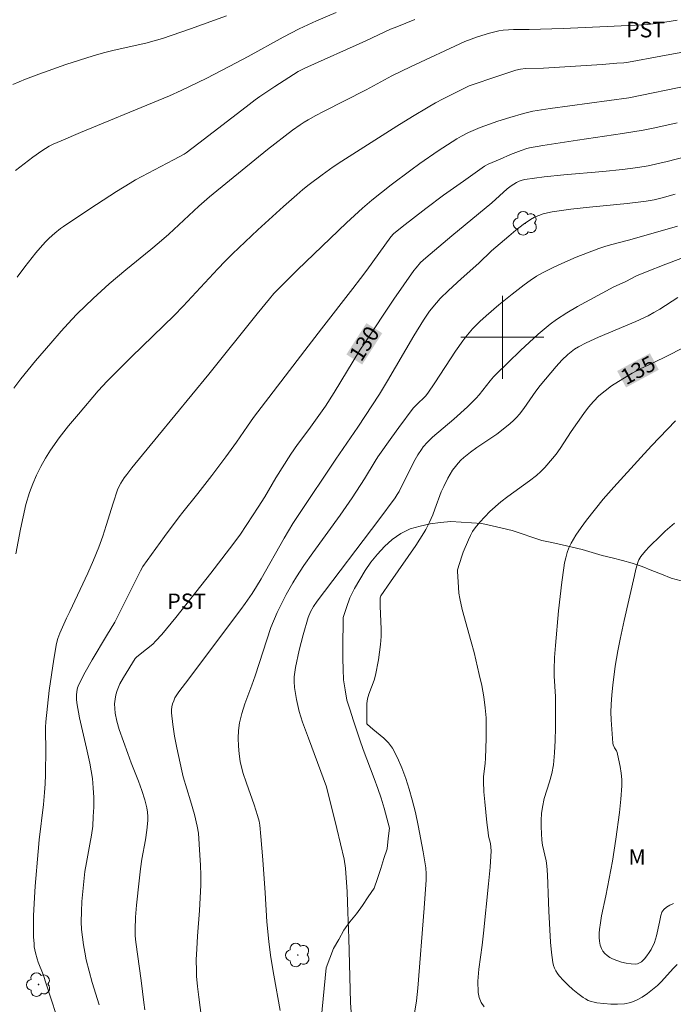
# Model space of a CAD drawing. Units: metres. Extents: x 285528 to 286044, y 1666032 to 1666597.
# Drawn here: x 285753 to 285816, y 1666136 to 1666231 of the extents above; entities that cross this region are included whole.
import ezdxf
from ezdxf.enums import TextEntityAlignment as Align

# ---------------------------------------------------------------- set-up
doc = ezdxf.new("R2010")
doc.units = ezdxf.units.M
doc.header["$MEASUREMENT"] = 0
for name, color, linetype, lineweight, true_color in [('Arvores_Isoladas', 7, 'Continuous', 18, 0x00ff33), ('Curvas_Intermediarias', 7, 'Continuous', 9, 0x783c14), ('Curvas_Mestras', 7, 'Continuous', 20, 0x783c14), ('Topon_Cultura', 7, 'Continuous', 9, 0x00ff33), ('Topon_Curvas_Mestras', 7, 'Continuous', 9, 0x783c14), ('Topon_Vegetacao', 7, 'Continuous', 9, 0x00ff33), ('Vegetacao', 7, 'Orla8', 9, 0x00ff33)]:
    doc.layers.add(name, color=color, linetype=linetype, lineweight=lineweight, true_color=true_color)
doc.layers.add('Malha_Coordenadas', color=7, linetype='Continuous', lineweight=15)
doc.layers.add('Topon_Curvas_Mestras_Masc', color=255, linetype='Continuous', lineweight=9)
doc.styles.add('Arial', font='arial.ttf', dxfattribs={"height": 1.5})
doc.styles.get("Standard").update_dxf_attribs({"font": 'arial.ttf'})
doc.linetypes.add('Orla8', pattern='A,6,-0.5,["V",Standard,S=1,R=0,X=-0.5,Y=-1],-0.5,6,-0.5,["V",Standard,S=1,R=0,X=-0.5,Y=-1],-0.5', length=14)

# ---------------------------------------------------------------- blocks, each defined once
blk = doc.blocks.new('Arvore')
at = {"layer": 'Arvores_Isoladas'}
blk.add_lwpolyline([(-0.718, 0.493, 0.872324), (-0.722, -0.551, 0.862983), (0.284, -0.827, 0.900105), (0.89, 0.029, 0.863155), (0.262, 0.861, 0.882486)], format="xyb", close=True, dxfattribs=at)
blk.add_circle((0, 0), 0.0286, dxfattribs=at)

msp = doc.modelspace()

# ---------------------------------------------------------------- linework, layer by layer
at = {"layer": 'Curvas_Intermediarias', "flags": 128}
for points, elevation in [([(285753.071, 1666216.065), (285753.906, 1666216.718), (285754.757, 1666217.35), (285755.615, 1666217.966), (285755.967, 1666218.197), (285756.335, 1666218.405), (285756.714, 1666218.595), (285757.488, 1666218.941), (285759.348, 1666219.728), (285766.822, 1666222.798), (285767.937, 1666223.274), (285769.044, 1666223.769), (285771.511, 1666224.972), (285774.363, 1666226.439), (285775.498, 1666227.05), (285778.881, 1666228.922), (285780.423, 1666229.734), (285782.081, 1666230.483), (285783.994, 1666231.28)], 124), ([(285752.825, 1666224.356), (285754.052, 1666224.861), (285755.342, 1666225.347), (285757.938, 1666226.278), (285759.245, 1666226.715), (285760.56, 1666227.125), (285761.568, 1666227.404), (285762.585, 1666227.65), (285765.65, 1666228.348), (285766.449, 1666228.552), (285767.242, 1666228.777), (285769.953, 1666229.706), (285772.259, 1666230.545), (285773.405, 1666230.982)], 123), ([(285752.916, 1666195.087), (285753.601, 1666195.974), (285755.022, 1666197.712), (285756.475, 1666199.423), (285757.472, 1666200.583), (285758.5, 1666201.716), (285759.033, 1666202.263), (285759.787, 1666202.997), (285760.554, 1666203.718), (285762.12, 1666205.128), (285763.709, 1666206.492), (285766.14, 1666208.455), (285766.94, 1666209.122), (285767.859, 1666209.94), (285770.746, 1666212.628), (285771.77, 1666213.518), (285773.692, 1666215.114), (285777.376, 1666218.082), (285779.781, 1666219.952), (285780.512, 1666220.476), (285780.888, 1666220.722), (285781.272, 1666220.953), (285782.008, 1666221.361), (285782.755, 1666221.752), (285786.86, 1666223.837), (285789.353, 1666225.182), (285791.153, 1666226.061), (285796.368, 1666228.485), (285797.603, 1666228.958), (285798.75, 1666229.299), (285799.639, 1666229.514), (285800.088, 1666229.587), (285800.579, 1666229.633), (285801.075, 1666229.652), (285802.567, 1666229.657), (285805.849, 1666229.741), (285810.088, 1666229.959), (285812.79, 1666230.059), (285814.001, 1666230.151), (285815.073, 1666230.276), (285816.826, 1666230.557)], 126), ([(285753.128, 1666179.113), (285753.567, 1666181.502), (285753.81, 1666182.693), (285754.093, 1666183.869), (285754.437, 1666185.024), (285754.748, 1666185.877), (285755.108, 1666186.717), (285755.514, 1666187.538), (285755.963, 1666188.335), (285756.451, 1666189.102), (285757.302, 1666190.293), (285758.206, 1666191.452), (285759.146, 1666192.587), (285761.06, 1666194.827), (285761.909, 1666195.759), (285764.267, 1666198.104), (285767.348, 1666201.095), (285768.364, 1666202.103), (285769.227, 1666203.004), (285772.576, 1666206.587), (285773.278, 1666207.314), (285773.994, 1666208.025), (285776.434, 1666210.342), (285778.919, 1666212.611), (285780.18, 1666213.724), (285780.777, 1666214.228), (285781.388, 1666214.716), (285782.639, 1666215.657), (285783.678, 1666216.406), (285784.512, 1666216.956), (285789.826, 1666220.339), (285791.325, 1666221.272), (285792.837, 1666222.184), (285793.56, 1666222.596), (285794.295, 1666222.987), (285796.53, 1666224.105), (285796.797, 1666224.221), (285799.655, 1666225.198), (285801.29, 1666225.73), (285801.744, 1666225.843), (285802.215, 1666225.904), (285803.969, 1666225.937), (285809.613, 1666226.296), (285811.024, 1666226.395), (285811.693, 1666226.458), (285812.136, 1666226.522), (285815.268, 1666227.074), (285820.188, 1666227.972)], 127), ([(285757.091, 1666134.425), (285756.431, 1666136.503), (285755.743, 1666138.573), (285755.278, 1666139.784), (285755.177, 1666140.091), (285755.018, 1666140.666), (285754.9, 1666141.25), (285754.869, 1666141.545), (285754.834, 1666142.211), (285754.818, 1666142.881), (285754.83, 1666144.222), (285754.912, 1666145.998), (285754.984, 1666147.104), (285755.26, 1666150.418), (285755.377, 1666151.559), (285755.778, 1666154.978), (285755.88, 1666156.12), (285755.931, 1666156.971), (285755.962, 1666157.823), (285756.003, 1666160.383), (285755.97, 1666161.918), (285755.972, 1666162.428), (285756.004, 1666162.937), (285756.343, 1666165.963), (285756.545, 1666167.474), (285756.778, 1666168.978), (285757.05, 1666170.47), (285757.18, 1666170.973), (285757.356, 1666171.465), (285757.986, 1666172.911), (285758.335, 1666173.555), (285760.043, 1666177.262), (285760.589, 1666178.507), (285761.104, 1666179.764), (285761.485, 1666180.809), (285761.829, 1666181.868), (285762.487, 1666183.999), (285762.922, 1666185.28), (285763.113, 1666185.719), (285763.224, 1666185.931), (285763.565, 1666186.46), (285763.799, 1666186.778), (285764.289, 1666187.399), (285766.792, 1666190.469), (285771.712, 1666196.426), (285776.374, 1666202.26), (285777.55, 1666203.709), (285777.982, 1666204.21), (285778.668, 1666204.926), (285780.272, 1666206.508), (285784.967, 1666211.028), (285785.734, 1666211.738), (285786.517, 1666212.43), (285787.425, 1666213.194), (285789.278, 1666214.679), (285791.172, 1666216.11), (285792.045, 1666216.737), (285793.822, 1666217.948), (285795.621, 1666219.127), (285796.057, 1666219.389), (285796.738, 1666219.736), (285797.185, 1666219.933), (285797.869, 1666220.195), (285799.569, 1666220.809), (285800.712, 1666221.188), (285802.044, 1666221.57), (285802.945, 1666221.769), (285804.605, 1666222.036), (285812.183, 1666223.085), (285818.124, 1666224.284)], 128), ([(285761.135, 1666135.667), (285760.481, 1666137.82), (285760.178, 1666138.901), (285759.91, 1666139.99), (285759.758, 1666140.717), (285759.628, 1666141.451), (285759.526, 1666142.189), (285759.457, 1666142.929), (285759.425, 1666143.669), (285759.434, 1666144.636), (285759.484, 1666145.606), (285759.565, 1666146.576), (285759.779, 1666148.509), (285759.912, 1666149.385), (285760.26, 1666151.127), (285760.417, 1666151.999), (285760.522, 1666152.875), (285760.584, 1666153.793), (285760.619, 1666154.717), (285760.62, 1666155.642), (285760.58, 1666156.564), (285760.491, 1666157.478), (285760.25, 1666158.943), (285759.934, 1666160.401), (285759.264, 1666163.31), (285759.006, 1666164.769), (285758.97, 1666165.126), (285758.966, 1666165.491), (285758.999, 1666165.855), (285759.074, 1666166.208), (285759.197, 1666166.54), (285759.798, 1666167.731), (285760.46, 1666168.902), (285761.864, 1666171.219), (285762.646, 1666172.539), (285765.118, 1666177.487), (285765.361, 1666177.91), (285767.438, 1666180.792), (285768.848, 1666182.694), (285769.202, 1666183.146), (285770.661, 1666184.923), (285772.013, 1666186.686), (285773.346, 1666188.464), (285774.369, 1666189.872), (285775.432, 1666191.438), (285776.026, 1666192.273), (285780.974, 1666198.712), (285782.563, 1666200.822), (285785.589, 1666204.678), (285786.334, 1666205.65), (285786.924, 1666206.445), (285789.241, 1666209.657), (285789.52, 1666209.976), (285790.349, 1666210.641), (285792.62, 1666212.403), (285794.331, 1666213.675), (285796.235, 1666215.051), (285798.268, 1666216.478), (285798.631, 1666216.665), (285799.769, 1666217.169), (285800.789, 1666217.603), (285801.819, 1666218.008), (285802.345, 1666218.179), (285802.613, 1666218.245), (285803.883, 1666218.485), (285807.242, 1666218.997), (285811.561, 1666219.618), (285813.563, 1666219.942), (285814.69, 1666220.169), (285816.847, 1666220.644)], 129), ([(285771.003, 1666134.395), (285770.74, 1666136.402), (285770.629, 1666137.408), (285770.539, 1666138.414), (285770.51, 1666138.941), (285770.509, 1666140), (285770.55, 1666141.059), (285770.623, 1666142.288), (285770.813, 1666144.744), (285770.893, 1666145.972), (285770.937, 1666147.201), (285770.935, 1666148.157), (285770.904, 1666149.114), (285770.852, 1666150.071), (285770.705, 1666152.207), (285770.595, 1666152.873), (285770.32, 1666153.986), (285769.948, 1666155.319), (285769.254, 1666157.625), (285769.111, 1666158.209), (285768.635, 1666160.437), (285768.42, 1666161.557), (285768.239, 1666162.677), (285768.106, 1666163.794), (285768.104, 1666164.089), (285768.148, 1666164.386), (285768.226, 1666164.681), (285768.33, 1666164.967), (285768.45, 1666165.239), (285768.616, 1666165.54), (285768.813, 1666165.827), (285769.464, 1666166.657), (285774.783, 1666173.756), (285775.219, 1666174.346), (285775.878, 1666175.285), (285776.322, 1666175.985), (285776.746, 1666176.697), (285778.964, 1666180.628), (285779.803, 1666182.046), (285780.37, 1666182.915), (285783.96, 1666188.251), (285786.084, 1666191.342), (285788.173, 1666194.517), (285788.94, 1666195.793), (285791.461, 1666200.145), (285792.395, 1666201.656), (285792.99, 1666202.513), (285793.638, 1666203.325), (285794.006, 1666203.73), (285794.789, 1666204.499), (285796.014, 1666205.632), (285797.719, 1666207.145), (285798.958, 1666208.32), (285800.617, 1666209.753), (285801.294, 1666210.319), (285801.989, 1666210.856), (285802.707, 1666211.347), (285803.089, 1666211.559), (285803.496, 1666211.735), (285803.919, 1666211.878), (285804.351, 1666211.989), (285804.786, 1666212.071), (285806.586, 1666212.324), (285808.397, 1666212.529), (285812.03, 1666212.9), (285813.84, 1666213.116), (285814.228, 1666213.175), (285814.614, 1666213.247), (285815.379, 1666213.424), (285816.659, 1666213.785)], 131), ([(285778.574, 1666135.105), (285777.976, 1666138.514), (285777.696, 1666140.22), (285777.488, 1666141.725), (285777.383, 1666142.732), (285777.311, 1666143.66), (285777.137, 1666146.445), (285776.914, 1666149.62), (285776.738, 1666151.864), (285776.633, 1666152.983), (285776.569, 1666153.355), (285776.413, 1666153.903), (285776.067, 1666154.942), (285775.329, 1666157.013), (285775.002, 1666158.055), (285774.748, 1666159.109), (285774.63, 1666159.841), (285774.56, 1666160.589), (285774.542, 1666161.342), (285774.578, 1666162.09), (285774.672, 1666162.822), (285774.882, 1666163.746), (285775.17, 1666164.658), (285775.846, 1666166.468), (285776.166, 1666167.376), (285777.674, 1666172.03), (285778.309, 1666173.462), (285778.876, 1666174.625), (285779.176, 1666175.196), (285779.819, 1666176.336), (285780.157, 1666176.897), (285780.868, 1666177.996), (285781.722, 1666179.222), (285784.356, 1666182.855), (285785.532, 1666184.523), (285786.719, 1666186.357), (285787.738, 1666188.054), (285788.01, 1666188.467), (285789.343, 1666190.358), (285790.023, 1666191.295), (285791.409, 1666193.146), (285791.709, 1666193.476), (285792.58, 1666194.327), (285792.812, 1666194.605), (285793.492, 1666195.607), (285795.482, 1666198.649), (285796.177, 1666199.64), (285796.479, 1666200.037), (285797.132, 1666200.795), (285797.835, 1666201.505), (285798.432, 1666202.059), (285799.664, 1666203.13), (285800.935, 1666204.153), (285802.087, 1666205.045), (285802.677, 1666205.473), (285803.283, 1666205.874), (285803.91, 1666206.234), (285804.956, 1666206.757), (285806.025, 1666207.243), (285807.109, 1666207.7), (285809.299, 1666208.552), (285809.859, 1666208.741), (285810.429, 1666208.9), (285812.153, 1666209.338), (285814.509, 1666210.017), (285816.861, 1666210.712)], 132), ([(285785.485, 1666134.036), (285785.372, 1666135.865), (285785.204, 1666142.073), (285785.114, 1666144.603), (285785.026, 1666146.561), (285784.876, 1666148.815), (285784.739, 1666149.705), (285784.04, 1666152.666), (285783.045, 1666156.659), (285781.329, 1666161.353), (285780.748, 1666162.892), (285780.571, 1666163.41), (285780.42, 1666163.934), (285780.282, 1666164.5), (285780.157, 1666165.073), (285780.054, 1666165.649), (285779.98, 1666166.227), (285779.941, 1666166.803), (285779.949, 1666167.258), (285779.995, 1666167.714), (285780.068, 1666168.17), (285780.425, 1666169.824), (285780.809, 1666171.313), (285781.288, 1666172.98), (285781.512, 1666173.525), (285781.798, 1666174.055), (285782.14, 1666174.561), (285788.081, 1666182.408), (285789.664, 1666184.523), (285789.861, 1666184.829), (285790.04, 1666185.145), (285791.473, 1666187.979), (285791.856, 1666188.672), (285792.191, 1666189.19), (285792.379, 1666189.436), (285792.791, 1666189.894), (285793.277, 1666190.354), (285795.313, 1666192.108), (285796.635, 1666193.301), (285797.064, 1666193.71), (285797.481, 1666194.13), (285797.764, 1666194.447), (285798.82, 1666195.787), (285799.144, 1666196.166), (285799.373, 1666196.407), (285800.553, 1666197.564), (285801.747, 1666198.707), (285803.458, 1666200.289), (285804.019, 1666200.79), (285804.597, 1666201.267), (285805.201, 1666201.707), (285806.205, 1666202.35), (285807.235, 1666202.956), (285810.39, 1666204.677), (285810.684, 1666204.827), (285811.89, 1666205.37), (285812.917, 1666205.927), (285813.773, 1666206.278), (285815.759, 1666207.047), (285817.19, 1666207.576)], 133), ([(285791.542, 1666134.864), (285791.712, 1666136.055), (285791.842, 1666137.256), (285792.475, 1666144.977), (285792.654, 1666147.714), (285792.664, 1666148.289), (285792.626, 1666148.865), (285792.363, 1666150.411), (285791.892, 1666152.937), (285791.615, 1666154.189), (285791.295, 1666155.427), (285791.001, 1666156.45), (285790.681, 1666157.474), (285790.321, 1666158.482), (285789.905, 1666159.456), (285789.419, 1666160.377), (285789.032, 1666160.899), (285788.561, 1666161.365), (285787.511, 1666162.225), (285787.008, 1666162.67), (285786.949, 1666162.751), (285786.925, 1666164.208), (285786.946, 1666164.684), (285787.005, 1666165.152), (285787.12, 1666165.61), (285787.633, 1666166.956), (285787.764, 1666167.414), (285788.048, 1666168.895), (285788.159, 1666169.642), (285788.247, 1666170.392), (285788.307, 1666171.142), (285788.325, 1666171.874), (285788.227, 1666174.077), (285788.221, 1666174.807), (285788.233, 1666174.896), (285788.301, 1666175.069), (285789.204, 1666176.411), (285791.65, 1666179.94), (285792.434, 1666181.135), (285792.633, 1666181.471), (285792.976, 1666182.175), (285793.285, 1666182.896), (285793.502, 1666183.438), (285794.112, 1666185.083), (285794.344, 1666185.618), (285794.744, 1666186.419), (285794.966, 1666186.809), (285795.205, 1666187.186), (285795.465, 1666187.545), (285795.721, 1666187.848), (285796, 1666188.135), (285796.295, 1666188.408), (285796.916, 1666188.916), (285797.537, 1666189.372), (285799.462, 1666190.664), (285800.082, 1666191.121), (285800.739, 1666191.669), (285801.052, 1666191.963), (285801.351, 1666192.269), (285801.635, 1666192.588), (285802.053, 1666193.12), (285803.221, 1666194.792), (285803.633, 1666195.332), (285804.655, 1666196.576), (285805.182, 1666197.185), (285805.728, 1666197.773), (285806.297, 1666198.332), (285806.616, 1666198.602), (285806.959, 1666198.846), (285807.32, 1666199.067), (285808.069, 1666199.459), (285809.251, 1666199.996), (285812.851, 1666201.505), (285814.027, 1666202.053), (285814.603, 1666202.365), (285815.163, 1666202.708), (285816.901, 1666203.842)], 134), ([(285816.851, 1666139.535), (285816.451, 1666139.147), (285815.335, 1666137.89), (285814.927, 1666137.514), (285813.964, 1666136.742), (285813.455, 1666136.389), (285812.928, 1666136.093), (285812.379, 1666135.882), (285811.755, 1666135.758), (285811.101, 1666135.715), (285810.432, 1666135.731), (285809.11, 1666135.852), (285808.829, 1666135.899), (285808.549, 1666135.979), (285808.276, 1666136.087), (285808.016, 1666136.22), (285807.775, 1666136.374), (285807.279, 1666136.744), (285806.794, 1666137.14), (285806.326, 1666137.559), (285805.88, 1666137.998), (285805.463, 1666138.453), (285805.292, 1666138.675), (285805.144, 1666138.92), (285805.022, 1666139.181), (285804.928, 1666139.453), (285804.867, 1666139.728), (285804.736, 1666140.704), (285804.645, 1666141.691), (285804.469, 1666144.673), (285804.426, 1666145.546), (285804.341, 1666148.17), (285804.276, 1666149.041), (285804.203, 1666149.543), (285803.877, 1666151.037), (285803.812, 1666151.539), (285803.771, 1666152.174), (285803.746, 1666152.813), (285803.747, 1666153.453), (285803.779, 1666154.089), (285803.852, 1666154.718), (285804.027, 1666155.535), (285804.527, 1666157.149), (285804.759, 1666157.958), (285804.917, 1666158.779), (285805.031, 1666159.957), (285805.089, 1666161.144), (285805.11, 1666162.337), (285805.114, 1666164.721), (285805.1, 1666165.372), (285804.982, 1666167.324), (285804.97, 1666167.975), (285805.014, 1666169.134), (285805.108, 1666170.292), (285805.417, 1666173.632), (285805.554, 1666175.012), (285805.713, 1666176.388), (285805.906, 1666177.757), (285805.991, 1666178.254), (285806.096, 1666178.752), (285806.23, 1666179.242), (285806.401, 1666179.716), (285806.616, 1666180.165), (285807.071, 1666180.921), (285807.576, 1666181.654), (285808.114, 1666182.37), (285809.719, 1666184.378), (285810.745, 1666185.555), (285813.326, 1666188.414), (285814.364, 1666189.533), (285816.691, 1666191.929)], 136), ([(285816.483, 1666145.438), (285816.126, 1666145.27), (285815.804, 1666145.07), (285815.536, 1666144.83), (285815.374, 1666144.578), (285815.269, 1666144.277), (285815.137, 1666143.612), (285814.84, 1666142.298), (285814.754, 1666141.973), (285814.641, 1666141.659), (285814.32, 1666141.002), (285814.132, 1666140.685), (285813.926, 1666140.384), (285813.702, 1666140.104), (285813.56, 1666139.955), (285813.395, 1666139.813), (285813.215, 1666139.694), (285813.027, 1666139.612), (285812.836, 1666139.581), (285812.392, 1666139.605), (285811.932, 1666139.674), (285811.47, 1666139.784), (285811.021, 1666139.927), (285810.597, 1666140.098), (285810.341, 1666140.233), (285810.091, 1666140.404), (285809.863, 1666140.606), (285809.672, 1666140.83), (285809.533, 1666141.071), (285809.42, 1666141.409), (285809.356, 1666141.776), (285809.331, 1666142.16), (285809.335, 1666142.547), (285809.359, 1666142.924), (285809.439, 1666143.573), (285809.556, 1666144.22), (285809.969, 1666146.16), (285810.453, 1666148.666), (285810.603, 1666149.503), (285810.927, 1666151.623), (285811.289, 1666154.191), (285811.424, 1666155.475), (285811.506, 1666156.759), (285811.497, 1666157.375), (285811.436, 1666157.993), (285811.338, 1666158.61), (285811.095, 1666159.83), (285811.048, 1666159.987), (285810.978, 1666160.138), (285810.813, 1666160.431), (285810.686, 1666160.7), (285810.635, 1666160.886), (285810.48, 1666163.119), (285810.457, 1666163.864), (285810.469, 1666164.607), (285810.53, 1666165.53), (285810.624, 1666166.453), (285810.873, 1666168.294), (285811.104, 1666169.78), (285811.331, 1666170.912), (285811.719, 1666172.684), (285812.714, 1666177.045), (285812.86, 1666177.638), (285813.083, 1666178.392), (285813.156, 1666178.556), (285813.339, 1666178.865), (285813.787, 1666179.4), (285814.141, 1666179.786), (285815.249, 1666180.902), (285815.685, 1666181.304), (285816.587, 1666182.079)], 137)]:
    msp.add_lwpolyline(points, dxfattribs=dict(at, elevation=elevation))
at = {"layer": 'Curvas_Mestras', "flags": 128}
for points, elevation in [([(285753.235, 1666205.773), (285753.994, 1666206.774), (285755.061, 1666208.137), (285755.682, 1666208.859), (285756.006, 1666209.208), (285756.339, 1666209.546), (285756.861, 1666210.026), (285757.417, 1666210.468), (285757.707, 1666210.673), (285760.253, 1666212.379), (285762.83, 1666214.042), (285764.129, 1666214.853), (285764.644, 1666215.155), (285768.313, 1666217.089), (285769.339, 1666217.651), (285769.544, 1666217.778), (285770.761, 1666218.7), (285775.307, 1666222.214), (285776.177, 1666222.868), (285776.62, 1666223.182), (285778.085, 1666224.165), (285780.312, 1666225.594), (285780.564, 1666225.739), (285780.958, 1666225.928), (285786.832, 1666228.572), (285789.215, 1666229.671), (285789.821, 1666229.922), (285791.572, 1666230.604)], 125), ([(285765.539, 1666135.177), (285765.443, 1666135.88), (285765.205, 1666138.002), (285764.678, 1666141.696), (285764.62, 1666142.312), (285764.607, 1666142.929), (285764.658, 1666144.096), (285764.749, 1666145.264), (285765.003, 1666147.6), (285765.141, 1666148.765), (285765.272, 1666149.696), (285765.596, 1666151.552), (285765.736, 1666152.48), (285765.826, 1666153.409), (285765.832, 1666153.814), (285765.802, 1666154.223), (285765.743, 1666154.63), (285765.657, 1666155.033), (285765.551, 1666155.427), (285765.258, 1666156.326), (285764.927, 1666157.215), (285764.233, 1666158.987), (285763.909, 1666159.88), (285763.09, 1666162.206), (285762.862, 1666162.989), (285762.693, 1666163.777), (285762.644, 1666164.212), (285762.639, 1666164.659), (285762.678, 1666165.107), (285762.76, 1666165.545), (285762.884, 1666165.962), (285763.153, 1666166.592), (285763.48, 1666167.205), (285764.609, 1666169.044), (285764.764, 1666169.195), (285765.705, 1666169.92), (285766.309, 1666170.429), (285766.61, 1666170.729), (285767.181, 1666171.362), (285768.52, 1666172.978), (285771.9, 1666177.259), (285773.705, 1666179.589), (285774.699, 1666180.933), (285775.39, 1666181.939), (285776.469, 1666183.614), (285777.096, 1666184.63), (285778.176, 1666186.458), (285779.627, 1666188.734), (285780.267, 1666189.663), (285781.359, 1666191.11), (285782.942, 1666193.361), (285783.789, 1666194.669), (285786.267, 1666198.738), (285786.728, 1666199.458), (285789.547, 1666203.67), (285790.503, 1666205.062), (285791.476, 1666206.439), (285791.677, 1666206.7), (285792.122, 1666207.189), (285792.607, 1666207.639), (285795.137, 1666209.779), (285798.967, 1666212.954), (285800.461, 1666214.298), (285800.857, 1666214.601), (285801.353, 1666214.915), (285801.618, 1666215.046), (285801.893, 1666215.148), (285802.175, 1666215.212), (285804.038, 1666215.451), (285805.914, 1666215.643), (285809.68, 1666215.976), (285811.559, 1666216.165), (285813.052, 1666216.353), (285814.039, 1666216.529), (285815.875, 1666216.949), (285818.615, 1666217.646)], 130), ([(285798.232, 1666135.455), (285797.959, 1666135.896), (285797.758, 1666136.357), (285797.656, 1666136.829), (285797.632, 1666137.948), (285797.72, 1666139.09), (285798.043, 1666141.406), (285798.18, 1666142.559), (285798.674, 1666147.328), (285798.815, 1666148.917), (285798.914, 1666150.504), (285798.899, 1666150.856), (285798.839, 1666151.205), (285798.674, 1666151.903), (285798.615, 1666152.254), (285798.505, 1666153.237), (285798.301, 1666155.206), (285798.223, 1666156.192), (285798.172, 1666157.177), (285798.179, 1666157.621), (285798.33, 1666158.955), (285798.359, 1666159.4), (285798.424, 1666161.358), (285798.441, 1666162.337), (285798.424, 1666163.314), (285798.353, 1666164.284), (285798.205, 1666165.356), (285798.005, 1666166.423), (285797.77, 1666167.486), (285797.264, 1666169.605), (285797, 1666170.649), (285796.136, 1666173.766), (285795.896, 1666174.813), (285795.809, 1666175.337), (285795.753, 1666175.867), (285795.664, 1666177.467), (285795.673, 1666177.594), (285796.096, 1666178.9), (285796.232, 1666179.269), (285796.729, 1666180.465), (285796.918, 1666180.875), (285797.131, 1666181.268), (285797.38, 1666181.635), (285797.824, 1666182.173), (285798.301, 1666182.69), (285798.803, 1666183.188), (285799.854, 1666184.13), (285800.523, 1666184.66), (285802.622, 1666186.144), (285803.288, 1666186.677), (285803.699, 1666187.054), (285804.093, 1666187.454), (285804.831, 1666188.301), (285805.18, 1666188.739), (285805.56, 1666189.264), (285806.613, 1666190.908), (285807.855, 1666192.655), (285808.305, 1666193.25), (285808.782, 1666193.818), (285809.298, 1666194.342), (285809.887, 1666194.841), (285810.514, 1666195.303), (285811.169, 1666195.734), (285812.513, 1666196.534), (285813.266, 1666196.941), (285814.038, 1666197.317), (285815.597, 1666198.04), (285816.367, 1666198.421), (285817.504, 1666199.048)], 135)]:
    msp.add_lwpolyline(points, dxfattribs=dict(at, elevation=elevation))
at = {"layer": 'Malha_Coordenadas', "flags": 128}
for points in [[(285800, 1666204), (285800, 1666196)], [(285804, 1666200), (285796, 1666200)]]:
    msp.add_lwpolyline(points, dxfattribs=at)
at = {"layer": 'Topon_Curvas_Mestras_Masc'}
for points in [[(285786.488, 1666197.365, 130), (285788.42, 1666200.385, 130), (285784.967, 1666198.338, 130), (285786.899, 1666201.358, 130)], [(285811.91, 1666195.157, 135), (285815.065, 1666196.86, 135), (285811.053, 1666196.746, 135), (285814.207, 1666198.449, 135)]]:
    msp.add_solid(points, dxfattribs=at)
at = {"layer": 'Vegetacao', "flags": 128}
msp.add_lwpolyline([(285544.989, 1666269.375), (285545.843, 1666269.394), (285546.843, 1666269.416), (285547.844, 1666269.438), (285548.84, 1666269.532), (285549.836, 1666269.625), (285550.832, 1666269.719), (285551.807, 1666269.942), (285552.782, 1666270.165), (285553.757, 1666270.388), (285554.737, 1666270.588), (285555.717, 1666270.789), (285556.698, 1666270.989), (285557.681, 1666271.174), (285558.664, 1666271.358), (285559.655, 1666271.494), (285560.646, 1666271.629), (285561.631, 1666271.807), (285562.615, 1666271.986), (285563.612, 1666272.07), (285564.609, 1666272.154), (285565.605, 1666272.065), (285566.601, 1666271.975), (285567.598, 1666271.885), (285568.593, 1666271.781), (285569.588, 1666271.677), (285570.583, 1666271.573), (285571.549, 1666271.316), (285572.516, 1666271.058), (285573.421, 1666270.632), (285574.326, 1666270.206), (285575.253, 1666269.828), (285576.252, 1666269.776), (285577.252, 1666269.785), (285578.248, 1666269.88), (285579.186, 1666270.228), (285579.84, 1666270.985), (285580.41, 1666271.807), (285580.98, 1666272.629), (285581.442, 1666273.516), (285581.903, 1666274.404), (285582.474, 1666275.225), (285583.045, 1666276.047), (285583.616, 1666276.869), (285584.363, 1666277.533), (285585.111, 1666278.198), (285586.076, 1666278.462), (285587.041, 1666278.725), (285588.039, 1666278.657), (285589.037, 1666278.588), (285589.894, 1666278.071), (285590.536, 1666277.304), (285590.896, 1666276.371), (285591.071, 1666275.386), (285590.974, 1666274.39), (285590.783, 1666273.408), (285590.599, 1666272.425), (285590.384, 1666271.448), (285590.243, 1666270.457), (285590.224, 1666269.457), (285590.581, 1666268.523), (285590.938, 1666267.588), (285591.786, 1666267.057), (285592.634, 1666266.527), (285593.482, 1666265.996), (285594.458, 1666265.774), (285595.433, 1666265.553), (285596.382, 1666265.237), (285597.172, 1666264.622), (285597.868, 1666263.903), (285598.307, 1666263.005), (285598.404, 1666262.009), (285598.265, 1666261.018), (285598.045, 1666260.042), (285597.909, 1666259.051), (285597.819, 1666258.055), (285597.768, 1666257.056), (285597.689, 1666256.058), (285597.598, 1666255.062), (285597.584, 1666254.062), (285597.61, 1666253.062), (285597.636, 1666252.062), (285597.592, 1666251.062), (285597.548, 1666250.063), (285597.511, 1666249.063), (285597.475, 1666248.063), (285597.438, 1666247.064), (285597.266, 1666246.078), (285597.093, 1666245.093), (285596.987, 1666244.098), (285596.953, 1666243.098), (285597, 1666242.099), (285597.312, 1666241.149), (285597.796, 1666240.273), (285598.295, 1666239.406), (285598.827, 1666238.559), (285599.576, 1666237.896), (285600.326, 1666237.233), (285601.214, 1666236.773), (285602.102, 1666236.313), (285603.062, 1666236.032), (285604.022, 1666235.751), (285604.983, 1666235.471), (285605.98, 1666235.391), (285606.977, 1666235.311), (285607.974, 1666235.232), (285608.974, 1666235.189), (285609.974, 1666235.193), (285610.974, 1666235.237), (285611.973, 1666235.183), (285612.972, 1666235.15), (285613.972, 1666235.117), (285614.972, 1666235.083), (285615.964, 1666234.95), (285616.955, 1666234.817), (285617.953, 1666234.75), (285618.933, 1666234.953), (285619.928, 1666234.856), (285620.924, 1666234.759), (285621.92, 1666234.662), (285622.789, 1666234.167), (285623.601, 1666233.583), (285624.258, 1666232.828), (285624.882, 1666232.046), (285625.56, 1666231.311), (285626.28, 1666230.616), (285627.104, 1666230.049), (285627.927, 1666229.481), (285628.874, 1666229.157), (285629.821, 1666228.834), (285630.767, 1666228.511), (285631.745, 1666228.298), (285632.722, 1666228.084), (285633.7, 1666227.871), (285634.677, 1666227.657), (285635.677, 1666227.639), (285636.677, 1666227.62), (285637.678, 1666227.602), (285638.678, 1666227.583), (285639.677, 1666227.637), (285640.676, 1666227.691), (285641.639, 1666227.962), (285642.602, 1666228.233), (285643.565, 1666228.504), (285644.528, 1666228.775), (285645.416, 1666229.235), (285646.305, 1666229.694), (285647.165, 1666230.206), (285647.995, 1666230.764), (285648.903, 1666231.183), (285649.811, 1666231.603), (285650.717, 1666232.028), (285651.622, 1666232.453), (285652.531, 1666232.871), (285653.434, 1666233.302), (285654.416, 1666233.491), (285655.399, 1666233.679), (285656.381, 1666233.868), (285657.38, 1666233.919), (285658.379, 1666233.971), (285659.376, 1666233.887), (285660.254, 1666233.406), (285661.018, 1666232.76), (285661.763, 1666232.093), (285662.252, 1666231.22), (285662.741, 1666230.347), (285663.378, 1666229.576), (285663.911, 1666228.73), (285664.652, 1666228.057), (285665.393, 1666227.385), (285666.133, 1666226.712), (285667.073, 1666226.371), (285668.029, 1666226.076), (285669.003, 1666225.844), (285669.976, 1666225.611), (285670.928, 1666225.306), (285671.881, 1666225.001), (285672.737, 1666224.483), (285673.093, 1666223.548), (285673.45, 1666222.613), (285673.687, 1666221.642), (285673.78, 1666220.645), (285673.868, 1666219.649), (285674.159, 1666218.692), (285674.785, 1666217.912), (285675.696, 1666217.497), (285676.485, 1666216.882), (285677.274, 1666216.268), (285677.903, 1666215.49), (285678.443, 1666214.648), (285678.648, 1666213.669), (285678.854, 1666212.689), (285678.963, 1666211.695), (285679.073, 1666210.701), (285679.237, 1666209.714), (285679.422, 1666208.731), (285679.605, 1666207.747), (285679.838, 1666206.774), (285680.052, 1666205.797), (285680.318, 1666204.833), (285680.598, 1666203.872), (285681.057, 1666202.983), (285681.607, 1666202.148), (285682.202, 1666201.344), (285682.797, 1666200.54), (285683.509, 1666199.837), (285684.352, 1666199.298), (285685.127, 1666198.665), (285685.819, 1666197.943), (285686.047, 1666196.969), (285685.86, 1666195.986), (285685.22, 1666195.217), (285684.381, 1666194.671), (285683.419, 1666194.4), (285682.456, 1666194.129), (285681.478, 1666193.917), (285680.704, 1666193.283), (285679.93, 1666192.649), (285679.156, 1666192.015), (285678.435, 1666191.322), (285677.667, 1666190.681), (285676.774, 1666190.229), (285675.882, 1666189.778), (285674.989, 1666189.326), (285674.096, 1666188.874), (285673.204, 1666188.423), (285672.221, 1666188.235), (285671.238, 1666188.048), (285670.241, 1666187.972), (285669.243, 1666187.897), (285668.246, 1666187.822), (285667.247, 1666187.874), (285666.248, 1666187.927), (285665.249, 1666187.98), (285664.25, 1666188.032), (285663.251, 1666188.09), (285662.252, 1666188.148), (285661.254, 1666188.207), (285660.255, 1666188.265), (285659.273, 1666188.074), (285658.291, 1666187.884), (285657.309, 1666187.694), (285656.326, 1666187.503), (285655.433, 1666187.053), (285654.539, 1666186.603), (285653.646, 1666186.154), (285652.938, 1666185.447), (285652.23, 1666184.74), (285651.549, 1666184.007), (285650.868, 1666183.274), (285650.182, 1666182.546), (285649.497, 1666181.817), (285648.811, 1666181.089), (285648.131, 1666180.356), (285647.45, 1666179.622), (285646.77, 1666178.889), (285646.061, 1666178.183), (285645.353, 1666177.476), (285644.895, 1666176.587), (285644.4, 1666175.717), (285643.971, 1666174.814), (285643.541, 1666173.91), (285643.451, 1666172.914), (285643.361, 1666171.918), (285643.271, 1666170.921), (285643.457, 1666169.938), (285643.643, 1666168.955), (285643.829, 1666167.972), (285644.285, 1666167.082), (285644.759, 1666166.201), (285645.316, 1666165.37), (285646.044, 1666164.684), (285646.849, 1666164.09), (285647.808, 1666163.805), (285648.787, 1666163.598), (285649.739, 1666163.293), (285650.527, 1666162.675), (285651.317, 1666162.062), (285651.542, 1666161.87), (285652.304, 1666161.221), (285653.065, 1666160.572), (285653.84, 1666159.939), (285654.615, 1666159.307), (285655.39, 1666158.675), (285656.166, 1666158.042), (285656.994, 1666157.481), (285657.789, 1666156.874), (285658.312, 1666156.021), (285658.691, 1666155.096), (285659.013, 1666154.148), (285659.287, 1666153.186), (285659.664, 1666152.26), (285660.293, 1666151.482), (285660.923, 1666150.704), (285661.552, 1666149.926), (285662.37, 1666149.351), (285663.188, 1666148.775), (285664.007, 1666148.2), (285664.902, 1666147.754), (285665.798, 1666147.308), (285666.716, 1666146.912), (285667.635, 1666146.516), (285668.594, 1666146.232), (285669.593, 1666146.173), (285670.59, 1666146.258), (285671.587, 1666146.343), (285672.583, 1666146.428), (285673.58, 1666146.513), (285674.576, 1666146.607), (285675.572, 1666146.7), (285676.568, 1666146.794), (285677.534, 1666146.534), (285678.485, 1666146.222), (285679.334, 1666145.693), (285679.879, 1666144.854), (285679.891, 1666143.854), (285679.903, 1666142.853), (285679.915, 1666141.853), (285679.687, 1666140.879), (285679.459, 1666139.905), (285679.231, 1666138.931), (285678.958, 1666137.968), (285678.686, 1666137.006), (285678.826, 1666136.015), (285678.967, 1666135.025), (285679.375, 1666134.111), (285679.783, 1666133.198), (285680.191, 1666132.285), (285680.738, 1666131.447), (285681.284, 1666130.609), (285682.026, 1666129.937), (285682.767, 1666129.265), (285683.532, 1666128.621), (285684.297, 1666127.976), (285685.059, 1666127.328), (285685.821, 1666126.68), (285686.599, 1666126.051), (285687.377, 1666125.422), (285688.163, 1666124.803), (285688.93, 1666124.16), (285689.725, 1666123.554), (285690.521, 1666122.947), (285691.316, 1666122.341), (285692.102, 1666121.722), (285692.888, 1666121.103), (285693.806, 1666120.705), (285694.724, 1666120.308), (285695.687, 1666120.039), (285696.651, 1666119.769), (285697.614, 1666119.5), (285698.544, 1666119.131), (285699.474, 1666118.762), (285700.333, 1666118.249), (285701.192, 1666117.736), (285701.984, 1666117.125), (285702.776, 1666116.513), (285703.533, 1666115.86), (285704.202, 1666115.116), (285704.761, 1666114.286), (285705.25, 1666113.414), (285705.637, 1666112.491), (285705.812, 1666111.506), (285705.955, 1666110.516), (285705.938, 1666109.516), (285705.922, 1666108.515), (285705.906, 1666107.515), (285705.822, 1666106.518), (285705.739, 1666105.521), (285705.655, 1666104.525), (285705.71, 1666103.526), (285705.765, 1666102.527), (285705.821, 1666101.528), (285705.876, 1666100.529), (285705.959, 1666099.532), (285706.043, 1666098.535), (285706.126, 1666097.538), (285706.168, 1666096.539), (285706.209, 1666095.539), (285706.251, 1666094.54), (285706.179, 1666093.542), (285706.108, 1666092.544), (285706.037, 1666091.546), (285706.047, 1666090.546), (285706.057, 1666089.545), (285706.223, 1666088.559), (285706.498, 1666087.597), (285706.898, 1666086.68), (285707.361, 1666085.793), (285707.952, 1666084.986), (285708.844, 1666084.533), (285709.749, 1666084.106), (285710.653, 1666083.679), (285711.558, 1666083.252), (285712.485, 1666082.876), (285713.412, 1666082.5), (285714.339, 1666082.123), (285715.282, 1666081.79), (285716.226, 1666081.457), (285717.169, 1666081.124), (285718.082, 1666080.715), (285718.995, 1666080.306), (285719.682, 1666079.579), (285720.019, 1666078.637), (285720.193, 1666077.652), (285720.092, 1666076.657), (285719.991, 1666075.661), (285719.823, 1666074.675), (285719.655, 1666073.689), (285719.543, 1666072.695), (285719.486, 1666071.696), (285719.494, 1666070.696), (285719.945, 1666069.803), (285720.711, 1666069.159), (285721.574, 1666068.653), (285722.501, 1666068.277), (285723.486, 1666068.103), (285724.485, 1666068.047), (285725.483, 1666068.12), (285726.33, 1666068.651), (285727.21, 1666069.128), (285727.782, 1666069.949), (285728.251, 1666070.832), (285728.723, 1666071.715), (285729.176, 1666072.607), (285729.719, 1666073.447), (285730.452, 1666074.128), (285731.437, 1666074.303), (285732.422, 1666074.478), (285733.407, 1666074.651), (285734.392, 1666074.824), (285735.378, 1666074.996), (285736.376, 1666075.065), (285737.374, 1666075.133), (285738.367, 1666075.253), (285739.365, 1666075.323), (285740.363, 1666075.398), (285741.36, 1666075.473), (285742.359, 1666075.52), (285743.356, 1666075.605), (285744.346, 1666075.75), (285745.255, 1666076.169), (285745.771, 1666077.026), (285745.95, 1666078.01), (285746.129, 1666078.994), (285746.308, 1666079.978), (285746.4, 1666080.975), (285746.492, 1666081.971), (285746.583, 1666082.967), (285746.679, 1666083.963), (285746.774, 1666084.959), (285746.856, 1666085.956), (285746.936, 1666086.953), (285747.248, 1666087.904), (285747.899, 1666088.662), (285748.772, 1666089.153), (285749.771, 1666089.118), (285750.77, 1666089.058), (285751.77, 1666089.076), (285752.771, 1666089.094), (285753.72, 1666089.407), (285754.67, 1666089.721), (285755.62, 1666090.035), (285756.303, 1666090.766), (285756.985, 1666091.498), (285757.668, 1666092.229), (285757.991, 1666093.176), (285758.315, 1666094.122), (285758.639, 1666095.069), (285758.693, 1666096.068), (285758.748, 1666097.067), (285758.803, 1666098.066), (285758.426, 1666098.993), (285758.05, 1666099.92), (285757.233, 1666100.496), (285756.276, 1666100.79), (285755.283, 1666100.908), (285754.285, 1666100.971), (285753.284, 1666100.982), (285752.284, 1666100.968), (285751.284, 1666100.962), (285750.295, 1666101.116), (285749.562, 1666101.796), (285749.659, 1666102.792), (285749.932, 1666103.754), (285750.335, 1666104.67), (285750.91, 1666105.489), (285751.52, 1666106.282), (285752.227, 1666106.989), (285752.968, 1666107.662), (285753.609, 1666108.43), (285754.472, 1666108.936), (285755.412, 1666109.277), (285756.352, 1666109.619), (285757.293, 1666109.96), (285758.233, 1666110.301), (285759.173, 1666110.643), (285760.158, 1666110.821), (285761.142, 1666110.998), (285762.124, 1666110.805), (285763.105, 1666110.612), (285764.087, 1666110.419), (285765.069, 1666110.226), (285766.05, 1666110.033), (285767.023, 1666109.8), (285767.996, 1666109.567), (285768.972, 1666109.349), (285769.949, 1666109.131), (285770.929, 1666108.931), (285771.909, 1666108.731), (285772.901, 1666108.604), (285773.901, 1666108.63), (285774.901, 1666108.656), (285775.82, 1666109.052), (285776.739, 1666109.448), (285777.657, 1666109.844), (285778.178, 1666110.699), (285778.46, 1666111.658), (285778.721, 1666112.624), (285778.998, 1666113.585), (285779.233, 1666114.558), (285779.424, 1666115.54), (285779.61, 1666116.523), (285779.781, 1666117.508), (285779.992, 1666118.486), (285780.239, 1666119.456), (285780.487, 1666120.425), (285780.698, 1666121.403), (285780.909, 1666122.381), (285781.12, 1666123.359), (285781.331, 1666124.336), (285781.528, 1666125.317), (285781.725, 1666126.298), (285781.922, 1666127.279), (285782.119, 1666128.26), (285782.19, 1666129.257), (285782.261, 1666130.255), (285782.332, 1666131.253), (285782.403, 1666132.251), (285782.473, 1666133.249), (285782.544, 1666134.247), (285782.64, 1666135.243), (285782.736, 1666136.238), (285782.832, 1666137.234), (285782.929, 1666138.23), (285783.025, 1666139.226), (285783.382, 1666140.16), (285783.739, 1666141.095), (285784.23, 1666141.966), (285784.721, 1666142.838), (285785.3, 1666143.654), (285785.949, 1666144.415), (285786.51, 1666145.243), (285787.071, 1666146.072), (285787.633, 1666146.899), (285787.961, 1666147.844), (285788.29, 1666148.789), (285788.588, 1666149.744), (285788.887, 1666150.699), (285789.004, 1666151.692), (285789.121, 1666152.686), (285788.858, 1666153.651), (285788.594, 1666154.616), (285788.331, 1666155.581), (285787.982, 1666156.519), (285787.634, 1666157.457), (285787.285, 1666158.394), (285786.939, 1666159.333), (285786.593, 1666160.272), (285786.247, 1666161.21), (285785.937, 1666162.161), (285785.626, 1666163.112), (285785.315, 1666164.063), (285785.005, 1666165.014), (285784.85, 1666166.002), (285784.695, 1666166.991), (285784.664, 1666167.991), (285784.633, 1666168.991), (285784.628, 1666169.991), (285784.622, 1666170.991), (285784.664, 1666171.991), (285784.665, 1666172.991), (285784.981, 1666173.941), (285785.296, 1666174.89), (285785.751, 1666175.781), (285786.259, 1666176.643), (285786.764, 1666177.507), (285787.327, 1666178.333), (285787.977, 1666179.094), (285788.645, 1666179.838), (285789.385, 1666180.512), (285790.209, 1666181.078), (285791.102, 1666181.531), (285792.071, 1666181.776), (285793.041, 1666182.022), (285794.035, 1666182.134), (285795.029, 1666182.246), (285796.028, 1666182.181), (285797.026, 1666182.115), (285798.024, 1666182.05), (285799, 1666181.828), (285799.975, 1666181.607), (285800.951, 1666181.386), (285801.898, 1666181.062), (285802.844, 1666180.739), (285803.791, 1666180.415), (285804.768, 1666180.2), (285805.745, 1666179.985), (285806.722, 1666179.77), (285807.699, 1666179.555), (285808.655, 1666179.262), (285809.612, 1666178.968), (285810.583, 1666178.731), (285811.555, 1666178.494), (285812.516, 1666178.216), (285813.461, 1666177.886), (285814.392, 1666177.519), (285815.322, 1666177.153), (285816.253, 1666176.786), (285817.213, 1666176.504), (285818.173, 1666176.222), (285819.129, 1666175.929), (285820.072, 1666175.593), (285820.984, 1666175.182), (285821.896, 1666174.77), (285822.813, 1666174.372), (285823.731, 1666173.973), (285824.617, 1666173.509), (285825.489, 1666173.018), (285826.149, 1666172.267), (285826.809, 1666171.515), (285827.28, 1666170.633), (285827.75, 1666169.75), (285828.198, 1666168.855), (285828.646, 1666167.961), (285829.094, 1666167.066), (285829.437, 1666166.126), (285829.78, 1666165.187), (285830.079, 1666164.232), (285830.403, 1666163.286), (285830.778, 1666162.358), (285831.295, 1666161.502), (285831.813, 1666160.646), (285832.39, 1666159.829), (285832.967, 1666159.011), (285833.583, 1666158.223), (285834.212, 1666157.445), (285834.84, 1666156.667), (285835.463, 1666155.884), (285836.086, 1666155.101), (285836.666, 1666154.286), (285837.246, 1666153.471), (285837.894, 1666152.709), (285838.542, 1666151.947), (285839.397, 1666151.427), (285840.252, 1666150.908), (285841.219, 1666150.652), (285842.186, 1666150.396), (285843.186, 1666150.428), (285844.139, 1666150.732), (285844.988, 1666151.261), (285845.738, 1666151.923), (285846.286, 1666152.76), (285846.288, 1666153.761), (285846.082, 1666154.74), (285845.874, 1666155.718), (285845.741, 1666156.71), (285845.8, 1666157.708), (285845.86, 1666158.707), (285846.096, 1666159.679), (285846.333, 1666160.651), (285846.896, 1666161.478), (285847.459, 1666162.304), (285848.022, 1666163.131), (285848.724, 1666163.844), (285849.426, 1666164.557), (285850.128, 1666165.27), (285850.83, 1666165.983), (285851.532, 1666166.696), (285852.226, 1666167.416), (285852.92, 1666168.136), (285853.615, 1666168.856), (285854.249, 1666169.63), (285854.882, 1666170.404), (285855.542, 1666171.156), (285856.218, 1666171.894), (285856.894, 1666172.631), (285857.457, 1666173.458), (285857.962, 1666174.321), (285858.53, 1666175.145), (285859.139, 1666175.938), (285859.798, 1666176.692), (285860.65, 1666177.216), (285861.606, 1666177.51), (285862.592, 1666177.678), (285863.591, 1666177.723), (285864.592, 1666177.713), (285865.59, 1666177.653), (285866.591, 1666177.638), (285867.591, 1666177.66), (285868.577, 1666177.828), (285869.537, 1666178.108), (285870.431, 1666178.558), (285871.181, 1666179.22), (285871.828, 1666179.983), (285872.366, 1666180.827), (285872.835, 1666181.71), (285873.237, 1666182.626), (285873.57, 1666183.57), (285873.434, 1666184.561), (285873.057, 1666185.487), (285872.533, 1666186.339), (285871.946, 1666187.149), (285871.347, 1666187.95), (285870.941, 1666188.865), (285870.705, 1666189.837), (285870.854, 1666190.826), (285871.147, 1666191.782), (285871.398, 1666192.751), (285871.591, 1666193.732), (285871.744, 1666194.721), (285872.012, 1666195.685), (285872.564, 1666196.52), (285873.364, 1666197.12), (285874.362, 1666197.191), (285875.349, 1666197.032), (285876.32, 1666196.789), (285877.197, 1666196.308), (285877.941, 1666195.639), (285878.529, 1666194.83), (285879.115, 1666194.019), (285879.591, 1666193.139), (285879.962, 1666192.21), (285880.334, 1666191.281), (285880.62, 1666190.323), (285880.905, 1666189.364), (285881.241, 1666188.421), (285881.576, 1666187.479), (285881.9, 1666186.532), (285882.224, 1666185.586), (285882.626, 1666184.67), (285883.114, 1666183.797), (285883.903, 1666183.182), (285884.693, 1666182.567), (285885.566, 1666182.08), (285886.322, 1666181.424), (285886.87, 1666180.587), (285887.087, 1666179.61), (285887.076, 1666178.61), (285886.95, 1666177.618), (285886.822, 1666177.217), (285886.446, 1666176.289), (285886.191, 1666175.322), (285885.545, 1666174.559), (285884.898, 1666173.795), (285884.251, 1666173.032), (285883.605, 1666172.269), (285882.958, 1666171.506), (285882.137, 1666170.933), (285881.317, 1666170.361), (285880.597, 1666169.666), (285879.965, 1666168.891), (285879.669, 1666167.936), (285879.79, 1666166.943), (285880.117, 1666165.997), (285881.07, 1666165.694), (285882.023, 1666165.391), (285883.023, 1666165.358), (285884.023, 1666165.325), (285885.023, 1666165.292), (285886.023, 1666165.259), (285887.015, 1666165.39), (285888.006, 1666165.522), (285888.998, 1666165.654), (285889.996, 1666165.716), (285890.995, 1666165.779), (285891.993, 1666165.841), (285892.993, 1666165.825), (285893.994, 1666165.808), (285894.993, 1666165.853), (285895.986, 1666165.979), (285896.978, 1666166.105), (285897.731, 1666166.763), (285898.484, 1666167.422), (285899.237, 1666168.08), (285899.832, 1666168.884), (285900.427, 1666169.688), (285900.74, 1666170.639), (285900.914, 1666171.624), (285901.151, 1666172.596), (285901.387, 1666173.568), (285901.823, 1666174.469), (285902.385, 1666175.296), (285902.955, 1666176.118), (285903.452, 1666176.986), (285903.72, 1666177.95), (285903.7, 1666178.95), (285903.502, 1666179.931), (285903.105, 1666180.849), (285902.338, 1666181.491), (285901.403, 1666181.847), (285900.426, 1666182.065), (285899.433, 1666182.182), (285898.439, 1666182.298), (285897.442, 1666182.381), (285896.445, 1666182.463), (285895.476, 1666182.712), (285894.507, 1666182.96), (285893.538, 1666183.208), (285892.68, 1666183.722), (285891.821, 1666184.236), (285891.069, 1666184.895), (285890.465, 1666185.693), (285890.272, 1666186.674), (285890.324, 1666187.673), (285890.297, 1666188.673), (285890.162, 1666189.665), (285890.082, 1666190.662), (285890.166, 1666191.659), (285890.478, 1666192.609), (285890.899, 1666193.517), (285891.396, 1666194.385), (285892.085, 1666195.11), (285892.86, 1666195.743), (285893.631, 1666196.38), (285894.315, 1666197.11), (285894.875, 1666197.939), (285895.269, 1666198.858), (285895.198, 1666199.856), (285894.555, 1666200.623), (285893.563, 1666200.5), (285892.629, 1666200.141), (285891.733, 1666199.695), (285890.803, 1666199.327), (285889.832, 1666199.089), (285888.836, 1666198.993), (285887.858, 1666199.206), (285887.043, 1666199.785), (285886.227, 1666200.365), (285885.469, 1666201.017), (285885.025, 1666201.914), (285884.679, 1666202.852), (285884.336, 1666203.792), (285883.987, 1666204.73), (285883.74, 1666205.699), (285883.493, 1666206.669), (285883.316, 1666207.653), (285883.248, 1666208.651), (285883.327, 1666209.649), (285883.628, 1666210.603), (285884.028, 1666211.52), (285884.471, 1666212.417), (285884.911, 1666213.315), (285885.425, 1666214.173), (285885.978, 1666215.007), (285886.541, 1666215.834), (285887.103, 1666216.662), (285887.689, 1666217.472), (285888.244, 1666218.305), (285888.781, 1666219.149), (285889.331, 1666219.984), (285889.903, 1666220.805), (285890.508, 1666221.602), (285891.149, 1666222.37), (285891.835, 1666223.098), (285892.521, 1666223.826), (285893.203, 1666224.558), (285893.886, 1666225.289), (285894.609, 1666225.981), (285895.332, 1666226.672), (285896.055, 1666227.363), (285896.835, 1666227.99), (285897.666, 1666228.546), (285898.545, 1666229.023), (285899.425, 1666229.5), (285900.294, 1666229.996), (285901.163, 1666230.491), (285902.004, 1666231.033), (285902.814, 1666231.62), (285903.599, 1666232.241), (285904.353, 1666232.898), (285905.089, 1666233.575), (285905.812, 1666234.267), (285906.507, 1666234.986), (285907.119, 1666235.778), (285907.616, 1666236.646), (285907.926, 1666237.597), (285907.942, 1666238.597), (285907.491, 1666239.49), (285906.938, 1666240.323), (285906.241, 1666241.042), (285905.456, 1666241.661), (285904.573, 1666242.131), (285903.689, 1666242.601), (285902.786, 1666243.03), (285901.882, 1666243.46), (285900.981, 1666243.894), (285900.101, 1666244.369), (285899.326, 1666245.002), (285898.577, 1666245.665), (285897.852, 1666246.355), (285897.157, 1666247.074), (285896.461, 1666247.792), (285895.75, 1666248.496), (285895.031, 1666249.192), (285894.328, 1666249.903), (285893.704, 1666250.686), (285893.083, 1666251.47), (285892.373, 1666252.175), (285891.664, 1666252.88), (285890.954, 1666253.585), (285890.153, 1666254.185), (285889.353, 1666254.785), (285888.553, 1666255.385), (285887.752, 1666255.986), (285886.782, 1666256.231), (285885.813, 1666256.476), (285884.843, 1666256.722), (285883.873, 1666256.967), (285882.884, 1666256.815), (285881.895, 1666256.663), (285880.907, 1666256.511), (285879.918, 1666256.359), (285878.929, 1666256.207), (285877.983, 1666255.883), (285877.036, 1666255.559), (285876.09, 1666255.235), (285875.153, 1666254.884), (285874.215, 1666254.534), (285873.264, 1666254.226), (285872.312, 1666253.918), (285871.353, 1666253.633), (285870.434, 1666253.239), (285869.727, 1666252.531), (285869.019, 1666251.823), (285868.456, 1666250.996), (285867.745, 1666250.293), (285867.064, 1666249.56), (285866.384, 1666248.826), (285865.704, 1666248.093), (285865.056, 1666247.33), (285864.343, 1666246.629), (285863.591, 1666245.969), (285862.776, 1666245.388), (285861.957, 1666244.814), (285861.115, 1666244.274), (285860.273, 1666243.735), (285859.408, 1666243.231), (285858.544, 1666242.728), (285857.66, 1666242.258), (285856.736, 1666241.876), (285855.811, 1666241.495), (285854.876, 1666241.14), (285853.94, 1666240.785), (285852.981, 1666240.502), (285852.013, 1666240.249), (285851.034, 1666240.043), (285850.039, 1666239.934), (285849.05, 1666240.08), (285848.082, 1666240.333), (285847.114, 1666240.587), (285846.146, 1666240.84), (285845.18, 1666241.097), (285844.213, 1666241.355), (285843.246, 1666241.612), (285842.262, 1666241.791), (285841.278, 1666241.969), (285840.293, 1666242.147), (285839.309, 1666242.326), (285838.324, 1666242.504), (285837.33, 1666242.616), (285836.336, 1666242.728), (285835.342, 1666242.84), (285834.343, 1666242.885), (285833.343, 1666242.929), (285832.344, 1666242.974), (285831.345, 1666243.019), (285830.347, 1666242.939), (285829.35, 1666242.858), (285828.353, 1666242.778), (285827.356, 1666242.698), (285826.373, 1666242.511), (285825.39, 1666242.325), (285824.402, 1666242.168), (285823.402, 1666242.154), (285822.402, 1666242.19), (285821.402, 1666242.226), (285820.402, 1666242.223), (285819.402, 1666242.22), (285818.402, 1666242.168), (285817.402, 1666242.145), (285816.402, 1666242.122), (285815.403, 1666242.161), (285814.403, 1666242.2), (285813.403, 1666242.24), (285812.409, 1666242.353), (285811.416, 1666242.467), (285810.422, 1666242.581), (285809.433, 1666242.736), (285808.445, 1666242.891), (285807.484, 1666243.17), (285806.558, 1666243.547), (285805.639, 1666243.944), (285804.703, 1666244.295), (285803.766, 1666244.647), (285802.822, 1666244.978), (285801.878, 1666245.309), (285800.907, 1666245.55), (285799.924, 1666245.737), (285798.945, 1666245.941), (285797.976, 1666246.191), (285797.008, 1666246.441), (285796.039, 1666246.692), (285795.118, 1666247.082), (285794.197, 1666247.472), (285793.35, 1666248.005), (285792.616, 1666248.685), (285791.973, 1666249.451), (285791.403, 1666250.273), (285790.833, 1666251.095), (285790.276, 1666251.926), (285789.76, 1666252.783), (285789.241, 1666253.638), (285788.737, 1666254.502), (285788.253, 1666255.378), (285787.766, 1666256.252), (285787.264, 1666257.117), (285786.69, 1666257.936), (285786.115, 1666258.755), (285785.541, 1666259.574), (285784.851, 1666260.299), (285784.161, 1666261.023), (285783.471, 1666261.748), (285782.781, 1666262.472), (285782.09, 1666263.195), (285781.399, 1666263.918), (285780.731, 1666264.663), (285780.1, 1666265.44), (285779.559, 1666266.281), (285779.052, 1666267.143), (285778.545, 1666268.006), (285778.068, 1666268.885), (285777.581, 1666269.759), (285777.068, 1666270.618), (285776.48, 1666271.427), (285775.85, 1666272.205), (285775.176, 1666272.944), (285774.488, 1666273.67), (285773.794, 1666274.391), (285773.052, 1666275.061), (285772.284, 1666275.703), (285771.51, 1666276.336), (285770.725, 1666276.957), (285769.922, 1666277.553), (285769.13, 1666278.164), (285768.43, 1666278.878), (285767.847, 1666279.691), (285767.358, 1666280.564), (285766.96, 1666281.39)], dxfattribs=at)

# ---------------------------------------------------------------- block references
at = {"layer": 'Arvores_Isoladas'}
for p in [(285802.2, 1666210.973), (285780.283, 1666140.459), (285755.307, 1666137.612)]:
    msp.add_blockref('Arvore', p, dxfattribs=at)

# ---------------------------------------------------------------- texts
at = {"layer": 'Topon_Cultura', "style": 'Arial'}
for p in [(285811.926, 1666228.897), (285767.714, 1666173.792)]:
    msp.add_text('PST', height=1.5, dxfattribs=at).set_placement(p)
at = {"layer": 'Topon_Curvas_Mestras', "style": 'Arial'}
for s, rotation, p in [('130', 57.38698, (285786.684, 1666199.39, 130)), ('135', 28.3619, (285813.065, 1666196.832, 135))]:
    msp.add_text(s, height=1.5, rotation=rotation, dxfattribs=at).set_placement(p, align=Align.MIDDLE_CENTER)
at = {"layer": 'Topon_Vegetacao', "style": 'Arial'}
msp.add_text('M', height=1.5, dxfattribs=at).set_placement((285812.15, 1666149.151))

doc.saveas('drawing.dxf')
